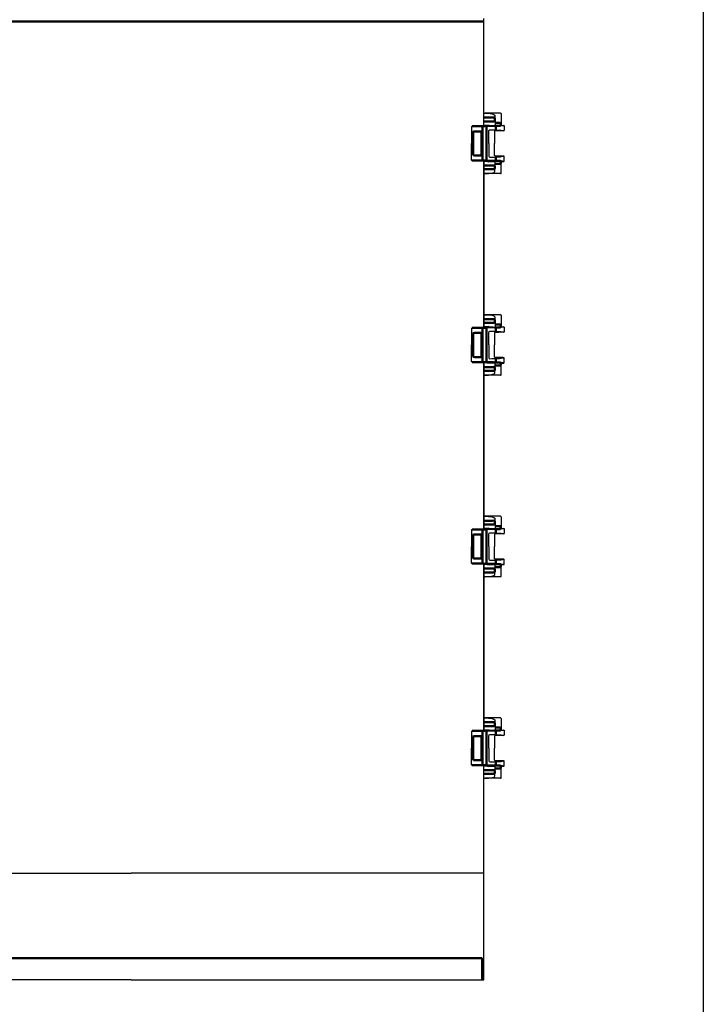
# Model space of a CAD drawing. Units: millimetres. Extents: x 0 to 1732, y 0 to 1212.
# Drawn here: x 1392 to 1731, y 450 to 939 of the extents above; entities that cross this region are included whole.
import ezdxf

# ---------------------------------------------------------------- set-up
doc = ezdxf.new("R2010")
doc.units = ezdxf.units.MM
doc.linetypes.add('AUSGEZOGEN', pattern=[0])
doc.layers.add('AM_BOR', color=7, linetype='Continuous', lineweight=50)
for name, color, linetype in [('DUENN-18', 94, 'Continuous'), ('KOPF', 12, 'AUSGEZOGEN'), ('SICHTBAR', 7, 'Continuous')]:
    doc.layers.add(name, color=color, linetype=linetype)

# ---------------------------------------------------------------- blocks, each defined once
blk = doc.blocks.new('RA_A4_QU')
at = {"layer": 'KOPF'}
blk.add_line((300.4, 212), (300.4, 2.5), dxfattribs=at)

msp = doc.modelspace()

# ---------------------------------------------------------------- linework, layer by layer
at = {"layer": 'DUENN-18', "linetype": 'Continuous', "lineweight": 50}
for p, q in [((1447, 937.7), (1272, 937.7)), ((1447, 937.7), (1622, 937.7)), ((1622.46, 890.02), (1622, 890.02)), ((1626.94, 890.04), (1626.92, 890.02)), ((1627.42, 888.64), (1627.42, 889.52)), ((1620.14, 885.7), (1616.19, 885.7)), ((1621.4, 885.4), (1621.4, 877.2)), ((1622, 888.14), (1626.43, 888.14)), ((1624.59, 886.12), (1622.57, 885.72)), ((1623.32, 885.65), (1623.32, 885.4)), ((1623.32, 877.2), (1623.32, 885.4)), ((1626.92, 888.14), (1626.92, 888.14)), ((1627.4, 885.9), (1630.12, 885.9)), ((1627.43, 888.63), (1627.42, 888.64)), ((1630.14, 887.37), (1627.63, 887.37)), ((1627.98, 884.24), (1627.98, 885.42)), ((1616.7, 877.2), (1616.7, 882.94)), ((1620.65, 883.18), (1617.58, 883.19)), ((1620.9, 877.2), (1620.9, 882.93)), ((1616.7, 877.2), (1616.7, 871.47)), ((1620.9, 877.2), (1620.9, 871.48)), ((1621.4, 869), (1621.4, 877.2)), ((1623.32, 877.2), (1623.32, 869.01)), ((1620.65, 871.23), (1617.58, 871.22)), ((1627.98, 870.17), (1627.98, 868.99)), ((1620.14, 868.71), (1616.19, 868.71)), ((1622, 866.27), (1626.43, 866.27)), ((1624.59, 868.29), (1622.57, 868.69)), ((1623.32, 868.76), (1623.32, 869.01)), ((1626.92, 866.27), (1626.92, 866.27)), ((1627.4, 868.51), (1630.12, 868.51)), ((1627.43, 865.78), (1627.42, 865.77)), ((1627.42, 865.77), (1627.42, 864.89)), ((1630.14, 867.04), (1627.63, 867.04)), ((1622.46, 864.39), (1622, 864.39)), ((1626.94, 864.37), (1626.92, 864.39)), ((1622.46, 790.02), (1622, 790.02)), ((1622, 788.14), (1626.43, 788.14)), ((1626.94, 790.04), (1626.92, 790.02)), ((1626.92, 788.14), (1626.92, 788.14)), ((1627.42, 788.64), (1627.42, 789.52)), ((1627.43, 788.63), (1627.42, 788.64)), ((1630.14, 787.37), (1627.63, 787.37)), ((1620.14, 785.7), (1616.19, 785.7)), ((1616.7, 777.2), (1616.7, 782.94)), ((1620.65, 783.18), (1617.58, 783.19)), ((1620.9, 777.2), (1620.9, 782.93)), ((1621.4, 785.4), (1621.4, 777.2)), ((1624.59, 786.12), (1622.57, 785.72)), ((1623.32, 785.65), (1623.32, 785.4)), ((1623.32, 777.2), (1623.32, 785.4)), ((1627.4, 785.9), (1630.12, 785.9)), ((1627.98, 784.24), (1627.98, 785.42)), ((1616.7, 777.2), (1616.7, 771.47)), ((1620.9, 777.2), (1620.9, 771.48)), ((1621.4, 769), (1621.4, 777.2)), ((1623.32, 777.2), (1623.32, 769.01)), ((1620.14, 768.71), (1616.19, 768.71)), ((1620.65, 771.23), (1617.58, 771.22)), ((1624.59, 768.29), (1622.57, 768.69)), ((1623.32, 768.76), (1623.32, 769.01)), ((1627.4, 768.51), (1630.12, 768.51)), ((1630.14, 767.04), (1627.63, 767.04)), ((1627.98, 770.17), (1627.98, 768.99)), ((1622, 766.27), (1626.43, 766.27)), ((1622.46, 764.39), (1622, 764.39)), ((1626.92, 766.27), (1626.92, 766.27)), ((1626.94, 764.37), (1626.92, 764.39)), ((1627.43, 765.78), (1627.42, 765.77)), ((1627.42, 765.77), (1627.42, 764.89)), ((1622.46, 690.02), (1622, 690.02)), ((1626.94, 690.04), (1626.92, 690.02)), ((1627.42, 688.64), (1627.42, 689.52)), ((1620.14, 685.7), (1616.19, 685.7)), ((1621.4, 685.4), (1621.4, 677.2)), ((1622, 688.14), (1626.43, 688.14)), ((1624.59, 686.12), (1622.57, 685.72)), ((1623.32, 685.65), (1623.32, 685.4)), ((1623.32, 677.2), (1623.32, 685.4)), ((1626.92, 688.14), (1626.92, 688.14)), ((1627.4, 685.9), (1630.12, 685.9)), ((1627.43, 688.63), (1627.42, 688.64)), ((1630.14, 687.37), (1627.63, 687.37)), ((1627.98, 684.24), (1627.98, 685.42)), ((1616.7, 677.2), (1616.7, 682.94)), ((1620.65, 683.18), (1617.58, 683.19)), ((1620.9, 677.2), (1620.9, 682.93)), ((1616.7, 677.2), (1616.7, 671.47)), ((1620.9, 677.2), (1620.9, 671.48)), ((1621.4, 669), (1621.4, 677.2)), ((1623.32, 677.2), (1623.32, 669.01)), ((1620.65, 671.23), (1617.58, 671.22)), ((1627.98, 670.17), (1627.98, 668.99)), ((1620.14, 668.71), (1616.19, 668.71)), ((1622, 666.27), (1626.43, 666.27)), ((1622.46, 664.39), (1622, 664.39)), ((1624.59, 668.29), (1622.57, 668.69)), ((1623.32, 668.76), (1623.32, 669.01)), ((1626.92, 666.27), (1626.92, 666.27)), ((1626.94, 664.37), (1626.92, 664.39)), ((1627.4, 668.51), (1630.12, 668.51)), ((1627.43, 665.78), (1627.42, 665.77)), ((1627.42, 665.77), (1627.42, 664.89)), ((1630.14, 667.04), (1627.63, 667.04)), ((1622.46, 590.02), (1622, 590.02)), ((1622, 588.14), (1626.43, 588.14)), ((1626.94, 590.04), (1626.92, 590.02)), ((1626.92, 588.14), (1626.92, 588.14)), ((1627.42, 588.64), (1627.42, 589.52)), ((1627.43, 588.63), (1627.42, 588.64)), ((1630.14, 587.37), (1627.63, 587.37)), ((1620.14, 585.7), (1616.19, 585.7)), ((1616.7, 577.2), (1616.7, 582.94)), ((1620.65, 583.18), (1617.58, 583.19)), ((1620.9, 577.2), (1620.9, 582.93)), ((1621.4, 585.4), (1621.4, 577.2)), ((1624.59, 586.12), (1622.57, 585.72)), ((1623.32, 585.65), (1623.32, 585.4)), ((1623.32, 577.2), (1623.32, 585.4)), ((1627.4, 585.9), (1630.12, 585.9)), ((1627.98, 584.24), (1627.98, 585.42)), ((1616.7, 577.2), (1616.7, 571.47)), ((1620.9, 577.2), (1620.9, 571.48)), ((1621.4, 569), (1621.4, 577.2)), ((1623.32, 577.2), (1623.32, 569.01)), ((1620.14, 568.71), (1616.19, 568.71)), ((1620.65, 571.23), (1617.58, 571.22)), ((1624.59, 568.29), (1622.57, 568.69)), ((1623.32, 568.76), (1623.32, 569.01)), ((1627.4, 568.51), (1630.12, 568.51)), ((1630.14, 567.04), (1627.63, 567.04)), ((1627.98, 570.17), (1627.98, 568.99)), ((1622, 566.27), (1626.43, 566.27)), ((1622.46, 564.39), (1622, 564.39)), ((1626.92, 566.27), (1626.92, 566.27)), ((1626.94, 564.37), (1626.92, 564.39)), ((1627.43, 565.78), (1627.42, 565.77)), ((1627.42, 565.77), (1627.42, 564.89)), ((1447, 473.06), (1272.75, 473.06)), ((1447, 473.06), (1272.75, 473.06)), ((1447, 473.06), (1621.25, 473.06)), ((1447, 473.06), (1621.25, 473.06)), ((1621.25, 473.06), (1621.25, 464.6)), ((1621.25, 464.6), (1621.25, 462.2))]:
    msp.add_line(p, q, dxfattribs=at)
at = {"layer": 'DUENN-18', "linetype": 'Continuous', "lineweight": 50, "flags": 128}
for points in [[(1621.56, 885.65), (1621.52, 885.65), (1621.49, 885.63), (1621.47, 885.61), (1621.44, 885.58), (1621.42, 885.54), (1621.41, 885.5), (1621.4, 885.45), (1621.4, 885.4)], [(1621.56, 868.75), (1621.52, 868.76), (1621.49, 868.77), (1621.47, 868.8), (1621.44, 868.83), (1621.42, 868.87), (1621.41, 868.91), (1621.4, 868.96), (1621.4, 869)], [(1621.56, 785.65), (1621.52, 785.65), (1621.49, 785.63), (1621.47, 785.61), (1621.44, 785.58), (1621.42, 785.54), (1621.41, 785.5), (1621.4, 785.45), (1621.4, 785.4)], [(1621.56, 768.75), (1621.52, 768.76), (1621.49, 768.77), (1621.47, 768.8), (1621.44, 768.83), (1621.42, 768.87), (1621.41, 768.91), (1621.4, 768.96), (1621.4, 769)], [(1621.56, 685.65), (1621.52, 685.65), (1621.49, 685.63), (1621.47, 685.61), (1621.44, 685.58), (1621.42, 685.54), (1621.41, 685.5), (1621.4, 685.45), (1621.4, 685.4)], [(1621.56, 668.75), (1621.52, 668.76), (1621.49, 668.77), (1621.47, 668.8), (1621.44, 668.83), (1621.42, 668.87), (1621.41, 668.91), (1621.4, 668.96), (1621.4, 669)], [(1621.56, 585.65), (1621.52, 585.65), (1621.49, 585.63), (1621.47, 585.61), (1621.44, 585.58), (1621.42, 585.54), (1621.41, 585.5), (1621.4, 585.45), (1621.4, 585.4)], [(1621.56, 568.75), (1621.52, 568.76), (1621.49, 568.77), (1621.47, 568.8), (1621.44, 568.83), (1621.42, 568.87), (1621.41, 568.91), (1621.4, 568.96), (1621.4, 569)]]:
    msp.add_lwpolyline(points, dxfattribs=at)
at = {"layer": 'DUENN-18', "linetype": 'Continuous', "lineweight": 50}
for centre, radius, start, end in [((1626.92, 889.52), 0.5, 0.0051, 89.9949), ((1626.92, 888.64), 0.5, 270.0051, 359.9949), ((1627.74, 885.42), 0.249, 359.8296, 89.695), ((1627.74, 884.24), 0.249, 270.3484, 0.171), ((1630.14, 887.12), 0.248, 0.6809, 90.4404), ((1620.65, 882.93), 0.25, 0.0051, 89.7951), ((1620.65, 871.48), 0.25, 270.2049, 359.9949), ((1627.74, 870.17), 0.249, 359.829, 89.6516), ((1626.92, 865.77), 0.5, 0.0051, 89.9949), ((1626.92, 864.89), 0.5, 270.0051, 359.9949), ((1627.74, 868.99), 0.249, 270.305, 0.1704), ((1630.14, 867.29), 0.248, 269.5596, 359.3191), ((1626.92, 789.52), 0.5, 0.0051, 89.9949), ((1626.92, 788.64), 0.5, 270.0051, 359.9949), ((1630.14, 787.12), 0.248, 0.6809, 90.4404), ((1620.65, 782.93), 0.25, 0.0051, 89.7951), ((1627.74, 785.42), 0.249, 359.8296, 89.695), ((1627.74, 784.24), 0.249, 270.3484, 0.171), ((1620.65, 771.48), 0.25, 270.2049, 359.9949), ((1627.74, 770.17), 0.249, 359.829, 89.6516), ((1627.74, 768.99), 0.249, 270.305, 0.1704), ((1630.14, 767.29), 0.248, 269.5596, 359.3191), ((1626.92, 765.77), 0.5, 0.0051, 89.9949), ((1626.92, 764.89), 0.5, 270.0051, 359.9949), ((1626.92, 689.52), 0.5, 0.0051, 89.9949), ((1626.92, 688.64), 0.5, 270.0051, 359.9949), ((1627.74, 685.42), 0.249, 359.8296, 89.695), ((1627.74, 684.24), 0.249, 270.3484, 0.171), ((1630.14, 687.12), 0.248, 0.6809, 90.4404), ((1620.65, 682.93), 0.25, 0.0051, 89.7951), ((1620.65, 671.48), 0.25, 270.2049, 359.9949), ((1627.74, 670.17), 0.249, 359.829, 89.6516), ((1626.92, 665.77), 0.5, 0.0051, 89.9949), ((1626.92, 664.89), 0.5, 270.0051, 359.9949), ((1627.74, 668.99), 0.249, 270.305, 0.1704), ((1630.14, 667.29), 0.248, 269.5596, 359.3191), ((1626.92, 589.52), 0.5, 0.0051, 89.9949), ((1626.92, 588.64), 0.5, 270.0051, 359.9949), ((1630.14, 587.12), 0.248, 0.6809, 90.4404), ((1620.65, 582.93), 0.25, 0.0051, 89.7951), ((1627.74, 585.42), 0.249, 359.8296, 89.695), ((1627.74, 584.24), 0.249, 270.3484, 0.171), ((1620.65, 571.48), 0.25, 270.2049, 359.9949), ((1627.74, 570.17), 0.249, 359.829, 89.6516), ((1627.74, 568.99), 0.249, 270.305, 0.1704), ((1630.14, 567.29), 0.248, 269.5596, 359.3191), ((1626.92, 565.77), 0.5, 0.0051, 89.9949), ((1626.92, 564.89), 0.5, 270.0051, 359.9949)]:
    msp.add_arc(centre, radius, start, end, dxfattribs=at)
at = {"layer": 'DUENN-18', "linetype": 'Continuous', "lineweight": 50, "extrusion": (0, 0, -1)}
for centre, major_axis, ratio, start_param, end_param in [((1622.46, 890.06), (-5, 0), 0.008727, 3.601329, 4.712389), ((1620.58, 885.72), (-2, 0), 0.008719, 3.185229, 4.930558), ((1626.43, 888.13), (-1, 0), 0.008727, 1.570796, 2.085712), ((1630.39, 886.38), (0, 0.75), 0.008727, 4.970818, 6.08579), ((1617.58, 882.94), (-0.884, 0.002), 0.282928, 6.282224, 7.843746), ((1622.46, 790.06), (-5, 0), 0.008727, 3.601329, 4.712389), ((1626.43, 788.13), (-1, 0), 0.008727, 1.570796, 2.085712), ((1630.39, 786.38), (0, 0.75), 0.008727, 4.970818, 6.08579), ((1617.58, 782.94), (-0.884, 0.002), 0.282928, 6.282224, 7.843746), ((1620.58, 785.72), (-2, 0), 0.008719, 3.185229, 4.930558), ((1622.46, 690.06), (-5, 0), 0.008727, 3.601329, 4.712389), ((1620.58, 685.72), (-2, 0), 0.008719, 3.185229, 4.930558), ((1626.43, 688.13), (-1, 0), 0.008727, 1.570796, 2.085712), ((1630.39, 686.38), (0, 0.75), 0.008727, 4.970818, 6.08579), ((1617.58, 682.94), (-0.884, 0.002), 0.282928, 6.282224, 7.843746), ((1622.46, 590.06), (-5, 0), 0.008727, 3.601329, 4.712389), ((1626.43, 588.13), (-1, 0), 0.008727, 1.570796, 2.085712), ((1630.39, 586.38), (0, 0.75), 0.008727, 4.970818, 6.08579), ((1617.58, 582.94), (-0.884, 0.002), 0.282928, 6.282224, 7.843746), ((1620.58, 585.72), (-2, 0), 0.008719, 3.185229, 4.930558)]:
    msp.add_ellipse(centre, major_axis=major_axis, ratio=ratio, start_param=start_param, end_param=end_param, dxfattribs=at)
at = {"layer": 'DUENN-18', "linetype": 'Continuous', "lineweight": 50}
for centre, major_axis, ratio, start_param, end_param in [((1617.58, 871.47), (-0.884, -0.002), 0.282928, 6.282224, 7.843746), ((1620.58, 868.69), (-2, 0), 0.008719, 3.185229, 4.930558), ((1626.43, 866.28), (-1, 0), 0.008727, 1.570796, 2.085712), ((1630.39, 868.02), (0, -0.75), 0.008727, 4.970818, 6.08579), ((1622.46, 864.35), (-5, 0), 0.008727, 3.601329, 4.712389), ((1617.58, 771.47), (-0.884, -0.002), 0.282928, 6.282224, 7.843746), ((1620.58, 768.69), (-2, 0), 0.008719, 3.185229, 4.930558), ((1630.39, 768.02), (0, -0.75), 0.008727, 4.970818, 6.08579), ((1622.46, 764.35), (-5, 0), 0.008727, 3.601329, 4.712389), ((1626.43, 766.28), (-1, 0), 0.008727, 1.570796, 2.085712), ((1617.58, 671.47), (-0.884, -0.002), 0.282928, 6.282224, 7.843746), ((1620.58, 668.69), (-2, 0), 0.008719, 3.185229, 4.930558), ((1622.46, 664.35), (-5, 0), 0.008727, 3.601329, 4.712389), ((1626.43, 666.28), (-1, 0), 0.008727, 1.570796, 2.085712), ((1630.39, 668.02), (0, -0.75), 0.008727, 4.970818, 6.08579), ((1617.58, 571.47), (-0.884, -0.002), 0.282928, 6.282224, 7.843746), ((1620.58, 568.69), (-2, 0), 0.008719, 3.185229, 4.930558), ((1630.39, 568.02), (0, -0.75), 0.008727, 4.970818, 6.08579), ((1622.46, 564.35), (-5, 0), 0.008727, 3.601329, 4.712389), ((1626.43, 566.28), (-1, 0), 0.008727, 1.570796, 2.085712)]:
    msp.add_ellipse(centre, major_axis=major_axis, ratio=ratio, start_param=start_param, end_param=end_param, dxfattribs=at)
for points, knots in [([(1630.38, 886.15), (1630.37, 886.13), (1630.36, 886.06), (1630.28, 885.97), (1630.2, 885.91), (1630.15, 885.9), (1630.13, 885.9), (1630.12, 885.9), (1630.12, 885.9), (1630.12, 885.9)], [0, 0, 0, 0, 0.183091, 0.557893, 0.7715, 0.941941, 0.983904, 0.994002, 1, 1, 1, 1]), ([(1630.38, 886.15), (1630.38, 886.17), (1630.38, 886.29), (1630.38, 886.44), (1630.38, 886.58)], [0, 0, 0, 0, 0.1036693, 1, 1, 1, 1]), ([(1630.38, 868.25), (1630.37, 868.28), (1630.36, 868.35), (1630.28, 868.44), (1630.2, 868.5), (1630.15, 868.51), (1630.13, 868.51), (1630.12, 868.51), (1630.12, 868.51), (1630.12, 868.51)], [0, 0, 0, 0, 0.183091, 0.557893, 0.7715, 0.941941, 0.983904, 0.994002, 1, 1, 1, 1]), ([(1630.38, 868.25), (1630.38, 868.24), (1630.38, 868.11), (1630.38, 867.97), (1630.38, 867.83)], [0, 0, 0, 0, 0.1036693, 1, 1, 1, 1]), ([(1630.38, 786.15), (1630.38, 786.17), (1630.38, 786.29), (1630.38, 786.44), (1630.38, 786.58)], [0, 0, 0, 0, 0.1036693, 1, 1, 1, 1]), ([(1630.38, 786.15), (1630.37, 786.13), (1630.36, 786.06), (1630.28, 785.97), (1630.2, 785.91), (1630.15, 785.9), (1630.13, 785.9), (1630.12, 785.9), (1630.12, 785.9), (1630.12, 785.9)], [0, 0, 0, 0, 0.183091, 0.557893, 0.7715, 0.941941, 0.983904, 0.994002, 1, 1, 1, 1]), ([(1630.38, 768.25), (1630.37, 768.28), (1630.36, 768.35), (1630.28, 768.44), (1630.2, 768.5), (1630.15, 768.51), (1630.13, 768.51), (1630.12, 768.51), (1630.12, 768.51), (1630.12, 768.51)], [0, 0, 0, 0, 0.183091, 0.557893, 0.7715, 0.941941, 0.983904, 0.994002, 1, 1, 1, 1]), ([(1630.38, 768.25), (1630.38, 768.24), (1630.38, 768.11), (1630.38, 767.97), (1630.38, 767.83)], [0, 0, 0, 0, 0.1036693, 1, 1, 1, 1]), ([(1630.38, 686.15), (1630.37, 686.13), (1630.36, 686.06), (1630.28, 685.97), (1630.2, 685.91), (1630.15, 685.9), (1630.13, 685.9), (1630.12, 685.9), (1630.12, 685.9), (1630.12, 685.9)], [0, 0, 0, 0, 0.183091, 0.557893, 0.7715, 0.941941, 0.983904, 0.994002, 1, 1, 1, 1]), ([(1630.38, 686.15), (1630.38, 686.17), (1630.38, 686.29), (1630.38, 686.44), (1630.38, 686.58)], [0, 0, 0, 0, 0.1036693, 1, 1, 1, 1]), ([(1630.38, 668.25), (1630.37, 668.28), (1630.36, 668.35), (1630.28, 668.44), (1630.2, 668.5), (1630.15, 668.51), (1630.13, 668.51), (1630.12, 668.51), (1630.12, 668.51), (1630.12, 668.51)], [0, 0, 0, 0, 0.183091, 0.557893, 0.7715, 0.941941, 0.983904, 0.994002, 1, 1, 1, 1]), ([(1630.38, 668.25), (1630.38, 668.24), (1630.38, 668.11), (1630.38, 667.97), (1630.38, 667.83)], [0, 0, 0, 0, 0.1036693, 1, 1, 1, 1]), ([(1630.38, 586.15), (1630.38, 586.17), (1630.38, 586.29), (1630.38, 586.44), (1630.38, 586.58)], [0, 0, 0, 0, 0.1036693, 1, 1, 1, 1]), ([(1630.38, 586.15), (1630.37, 586.13), (1630.36, 586.06), (1630.28, 585.97), (1630.2, 585.91), (1630.15, 585.9), (1630.13, 585.9), (1630.12, 585.9), (1630.12, 585.9), (1630.12, 585.9)], [0, 0, 0, 0, 0.183091, 0.557893, 0.7715, 0.941941, 0.983904, 0.994002, 1, 1, 1, 1]), ([(1630.38, 568.25), (1630.37, 568.28), (1630.36, 568.35), (1630.28, 568.44), (1630.2, 568.5), (1630.15, 568.51), (1630.13, 568.51), (1630.12, 568.51), (1630.12, 568.51), (1630.12, 568.51)], [0, 0, 0, 0, 0.183091, 0.557893, 0.7715, 0.941941, 0.983904, 0.994002, 1, 1, 1, 1]), ([(1630.38, 568.25), (1630.38, 568.24), (1630.38, 568.11), (1630.38, 567.97), (1630.38, 567.83)], [0, 0, 0, 0, 0.1036693, 1, 1, 1, 1])]:
    msp.add_open_spline(points, degree=3, knots=knots, dxfattribs=at)
at = {"layer": 'SICHTBAR'}
for p, q in [((1622, 937.7), (1622, 939.2)), ((1622, 885.7), (1622, 937.95)), ((1622, 892.2), (1622.46, 892.2)), ((1630.35, 892.2), (1622.46, 892.2)), ((1627.46, 891.21), (1627.63, 887.37)), ((1630.35, 892.2), (1630.35, 892.2)), ((1630.52, 892.13), (1630.56, 892.09)), ((1630.6, 891.95), (1630.64, 891.92)), ((1630.64, 891.92), (1630.64, 886.41)), ((1615.93, 885.46), (1615.93, 877.2)), ((1616.57, 885.69), (1616.19, 885.7)), ((1621.56, 885.65), (1616.57, 885.69)), ((1624.59, 886.12), (1622, 886.12)), ((1625.01, 885.65), (1623.32, 885.65)), ((1624.59, 886.12), (1626.43, 886.12)), ((1627.18, 886.11), (1627.4, 885.9)), ((1629.79, 885.81), (1627.74, 885.67)), ((1631.87, 886.15), (1630.56, 885.88)), ((1632.13, 885.9), (1632.13, 883.76)), ((1624.49, 877.2), (1624.49, 883.51)), ((1625, 884.01), (1625.01, 884.01)), ((1627.25, 882.96), (1627.25, 877.2)), ((1627.25, 882.96), (1627.25, 882.96)), ((1627.25, 882.96), (1627.25, 877.2)), ((1627.74, 883.99), (1629.79, 883.85)), ((1630.56, 883.78), (1631.87, 883.51)), ((1615.93, 868.95), (1615.93, 877.2)), ((1624.49, 877.2), (1624.49, 870.9)), ((1627.25, 871.45), (1627.25, 877.2)), ((1627.25, 871.45), (1627.25, 877.2)), ((1625, 870.4), (1625.01, 870.4)), ((1627.25, 871.45), (1627.25, 871.45)), ((1627.74, 870.42), (1629.79, 870.56)), ((1630.56, 870.63), (1631.87, 870.89)), ((1632.13, 868.51), (1632.13, 870.65)), ((1616.57, 868.72), (1616.19, 868.71)), ((1621.56, 868.75), (1616.57, 868.72)), ((1622, 785.7), (1622, 868.71)), ((1622, 868.71), (1622, 785.7)), ((1624.59, 868.29), (1622, 868.29)), ((1625.01, 868.76), (1623.32, 868.76)), ((1624.59, 868.29), (1626.43, 868.29)), ((1627.18, 868.3), (1627.4, 868.51)), ((1627.46, 863.2), (1627.63, 867.04)), ((1629.79, 868.6), (1627.74, 868.74)), ((1631.87, 868.26), (1630.56, 868.52)), ((1630.64, 862.49), (1630.64, 868)), ((1622, 862.2), (1622.46, 862.2)), ((1630.35, 862.2), (1622.46, 862.2)), ((1630.35, 862.2), (1630.35, 862.2)), ((1630.52, 862.28), (1630.56, 862.32)), ((1630.6, 862.45), (1630.64, 862.49)), ((1622, 792.2), (1622.46, 792.2)), ((1630.35, 792.2), (1622.46, 792.2)), ((1630.35, 792.2), (1630.35, 792.2)), ((1630.52, 792.13), (1630.56, 792.09)), ((1630.6, 791.95), (1630.64, 791.92)), ((1630.64, 791.92), (1630.64, 786.41)), ((1627.46, 791.21), (1627.63, 787.37)), ((1615.93, 785.46), (1615.93, 777.2)), ((1616.57, 785.69), (1616.19, 785.7)), ((1621.56, 785.65), (1616.57, 785.69)), ((1624.59, 786.12), (1622, 786.12)), ((1625.01, 785.65), (1623.32, 785.65)), ((1624.49, 777.2), (1624.49, 783.51)), ((1624.59, 786.12), (1626.43, 786.12)), ((1625, 784.01), (1625.01, 784.01)), ((1627.18, 786.11), (1627.4, 785.9)), ((1627.25, 782.96), (1627.25, 777.2)), ((1627.25, 782.96), (1627.25, 782.96)), ((1627.25, 782.96), (1627.25, 777.2)), ((1629.79, 785.81), (1627.74, 785.67)), ((1627.74, 783.99), (1629.79, 783.85)), ((1631.87, 786.15), (1630.56, 785.88)), ((1630.56, 783.78), (1631.87, 783.51)), ((1632.13, 785.9), (1632.13, 783.76)), ((1615.93, 768.95), (1615.93, 777.2)), ((1624.49, 777.2), (1624.49, 770.9)), ((1627.25, 771.45), (1627.25, 777.2)), ((1627.25, 771.45), (1627.25, 777.2)), ((1616.57, 768.72), (1616.19, 768.71)), ((1621.56, 768.75), (1616.57, 768.72)), ((1622, 685.7), (1622, 768.71)), ((1622, 768.71), (1622, 685.7)), ((1624.59, 768.29), (1622, 768.29)), ((1625.01, 768.76), (1623.32, 768.76)), ((1624.59, 768.29), (1626.43, 768.29)), ((1625, 770.4), (1625.01, 770.4)), ((1627.18, 768.3), (1627.4, 768.51)), ((1627.25, 771.45), (1627.25, 771.45)), ((1627.46, 763.2), (1627.63, 767.04)), ((1627.74, 770.42), (1629.79, 770.56)), ((1629.79, 768.6), (1627.74, 768.74)), ((1630.56, 770.63), (1631.87, 770.89)), ((1631.87, 768.26), (1630.56, 768.52)), ((1630.64, 762.49), (1630.64, 768)), ((1632.13, 768.51), (1632.13, 770.65)), ((1622, 762.2), (1622.46, 762.2)), ((1630.35, 762.2), (1622.46, 762.2)), ((1630.35, 762.2), (1630.35, 762.2)), ((1630.52, 762.28), (1630.56, 762.32)), ((1630.6, 762.45), (1630.64, 762.49)), ((1622, 692.2), (1622.46, 692.2)), ((1630.35, 692.2), (1622.46, 692.2)), ((1627.46, 691.21), (1627.63, 687.37)), ((1630.35, 692.2), (1630.35, 692.2)), ((1630.52, 692.13), (1630.56, 692.09)), ((1630.6, 691.95), (1630.64, 691.92)), ((1630.64, 691.92), (1630.64, 686.41)), ((1615.93, 685.46), (1615.93, 677.2)), ((1616.57, 685.69), (1616.19, 685.7)), ((1621.56, 685.65), (1616.57, 685.69)), ((1624.59, 686.12), (1622, 686.12)), ((1625.01, 685.65), (1623.32, 685.65)), ((1624.59, 686.12), (1626.43, 686.12)), ((1625, 684.01), (1625.01, 684.01)), ((1627.18, 686.11), (1627.4, 685.9)), ((1629.79, 685.81), (1627.74, 685.67)), ((1627.74, 683.99), (1629.79, 683.85)), ((1631.87, 686.15), (1630.56, 685.88)), ((1632.13, 685.9), (1632.13, 683.76)), ((1624.49, 677.2), (1624.49, 683.51)), ((1627.25, 682.96), (1627.25, 677.2)), ((1627.25, 682.96), (1627.25, 682.96)), ((1627.25, 682.96), (1627.25, 677.2)), ((1630.56, 683.78), (1631.87, 683.51)), ((1615.93, 668.95), (1615.93, 677.2)), ((1624.49, 677.2), (1624.49, 670.9)), ((1627.25, 671.45), (1627.25, 677.2)), ((1627.25, 671.45), (1627.25, 677.2)), ((1625, 670.4), (1625.01, 670.4)), ((1627.25, 671.45), (1627.25, 671.45)), ((1627.74, 670.42), (1629.79, 670.56)), ((1630.56, 670.63), (1631.87, 670.89)), ((1632.13, 668.51), (1632.13, 670.65)), ((1616.57, 668.72), (1616.19, 668.71)), ((1621.56, 668.75), (1616.57, 668.72)), ((1622, 585.7), (1622, 668.71)), ((1622, 668.71), (1622, 585.7)), ((1624.59, 668.29), (1622, 668.29)), ((1625.01, 668.76), (1623.32, 668.76)), ((1624.59, 668.29), (1626.43, 668.29)), ((1627.18, 668.3), (1627.4, 668.51)), ((1627.46, 663.2), (1627.63, 667.04)), ((1629.79, 668.6), (1627.74, 668.74)), ((1631.87, 668.26), (1630.56, 668.52)), ((1630.64, 662.49), (1630.64, 668)), ((1622, 662.2), (1622.46, 662.2)), ((1630.35, 662.2), (1622.46, 662.2)), ((1630.35, 662.2), (1630.35, 662.2)), ((1630.52, 662.28), (1630.56, 662.32)), ((1630.6, 662.45), (1630.64, 662.49)), ((1622, 592.2), (1622.46, 592.2)), ((1630.35, 592.2), (1622.46, 592.2)), ((1627.46, 591.21), (1627.63, 587.37)), ((1630.35, 592.2), (1630.35, 592.2)), ((1630.52, 592.13), (1630.56, 592.09)), ((1630.6, 591.95), (1630.64, 591.92)), ((1630.64, 591.92), (1630.64, 586.41)), ((1615.93, 585.46), (1615.93, 577.2)), ((1616.57, 585.69), (1616.19, 585.7)), ((1621.56, 585.65), (1616.57, 585.69)), ((1624.59, 586.12), (1622, 586.12)), ((1625.01, 585.65), (1623.32, 585.65)), ((1624.49, 577.2), (1624.49, 583.51)), ((1624.59, 586.12), (1626.43, 586.12)), ((1625, 584.01), (1625.01, 584.01)), ((1627.18, 586.11), (1627.4, 585.9)), ((1627.25, 582.96), (1627.25, 577.2)), ((1627.25, 582.96), (1627.25, 582.96)), ((1627.25, 582.96), (1627.25, 577.2)), ((1629.79, 585.81), (1627.74, 585.67)), ((1627.74, 583.99), (1629.79, 583.85)), ((1631.87, 586.15), (1630.56, 585.88)), ((1630.56, 583.78), (1631.87, 583.51)), ((1632.13, 585.9), (1632.13, 583.76)), ((1615.93, 568.95), (1615.93, 577.2)), ((1624.49, 577.2), (1624.49, 570.9)), ((1627.25, 571.45), (1627.25, 577.2)), ((1627.25, 571.45), (1627.25, 577.2)), ((1616.57, 568.72), (1616.19, 568.71)), ((1621.56, 568.75), (1616.57, 568.72)), ((1622, 462.2), (1622, 568.71)), ((1624.59, 568.29), (1622, 568.29)), ((1625.01, 568.76), (1623.32, 568.76)), ((1624.59, 568.29), (1626.43, 568.29)), ((1625, 570.4), (1625.01, 570.4)), ((1627.18, 568.3), (1627.4, 568.51)), ((1627.25, 571.45), (1627.25, 571.45)), ((1627.46, 563.2), (1627.63, 567.04)), ((1627.74, 570.42), (1629.79, 570.56)), ((1629.79, 568.6), (1627.74, 568.74)), ((1630.56, 570.63), (1631.87, 570.89)), ((1631.87, 568.26), (1630.56, 568.52)), ((1630.64, 562.49), (1630.64, 568)), ((1632.13, 568.51), (1632.13, 570.65)), ((1622, 562.2), (1622.46, 562.2)), ((1630.35, 562.2), (1622.46, 562.2)), ((1630.35, 562.2), (1630.35, 562.2)), ((1630.52, 562.28), (1630.56, 562.32)), ((1630.6, 562.45), (1630.64, 562.49)), ((1272, 515.2), (1447, 515.2)), ((1622, 515.2), (1447, 515.2)), ((1447, 462.2), (1272.75, 462.2)), ((1447, 462.2), (1621.25, 462.2)), ((1621.25, 462.2), (1622, 462.2))]:
    msp.add_line(p, q, dxfattribs=at)
for centre, start, end in [((1630.39, 891.92), 359.9951, 44.9996), ((1630.89, 886.41), 180.0051, 270.0167), ((1631.87, 883.76), 270.0735, 0.0007), ((1631.87, 870.64), 359.9993, 89.9265), ((1630.89, 868), 89.9833, 179.9949), ((1630.39, 862.49), 315.0004, 0.0049), ((1630.39, 791.92), 359.9951, 44.9996), ((1630.89, 786.41), 180.0051, 270.0167), ((1631.87, 783.76), 270.0735, 0.0007), ((1630.89, 768), 89.9833, 179.9949), ((1631.87, 770.64), 359.9993, 89.9265), ((1630.39, 762.49), 315.0004, 0.0049), ((1630.39, 691.92), 359.9951, 44.9996), ((1630.89, 686.41), 180.0051, 270.0167), ((1631.87, 683.76), 270.0735, 0.0007), ((1631.87, 670.64), 359.9993, 89.9265), ((1630.89, 668), 89.9833, 179.9949), ((1630.39, 662.49), 315.0004, 0.0049), ((1630.39, 591.92), 359.9951, 44.9996), ((1630.89, 586.41), 180.0051, 270.0167), ((1631.87, 583.76), 270.0735, 0.0007), ((1630.89, 568), 89.9833, 179.9949), ((1631.87, 570.64), 359.9993, 89.9265), ((1630.39, 562.49), 315.0004, 0.0049)]:
    msp.add_arc(centre, 0.25, start, end, dxfattribs=at)
at = {"layer": 'SICHTBAR', "extrusion": (0, 0, -1)}
for centre, major_axis, ratio, start_param, end_param in [((1622.46, 891.2), (-5, 0), 0.2, 1.570796, 3.132866), ((1630.35, 891.95), (-0.091, 0.233), 0.998778, 0.372194, 1.941279), ((1616.2, 885.45), (-0.268, 0.007), 0.931997, 6.257716, 7.826328), ((1623.32, 885.67), (-2.75, 0), 0.008719, 4.712392, 5.410524), ((1625.01, 885.67), (-2.75, 0), 0.008719, 3.273461, 4.712392), ((1626.43, 886.11), (-0.75, 0), 0.008719, 1.5708, 3.132869), ((1627.63, 886.38), (0, 1), 0.008727, 0.197396, 1.312859), ((1530.91, 885.88), (-99.75, -0.04), 0.008719, 3.185229, 3.273461), ((1625, 883.51), (-0.491, 0.098), 0.998023, 6.086463, 7.656498), ((1625.01, 883.98), (-2.75, 0), 0.008727, 1.5708, 3.009731), ((1625.64, 883.51), (-6.24, 0), 0.008727, 3.097963, 4.369171), ((1530.91, 883.7), (-99.75, -0.04), 0.008727, 3.009731, 3.097963), ((1625.64, 883.76), (-6.49, 0), 0.008391, 3.097962, 3.141596), ((1622.46, 791.2), (-5, 0), 0.2, 1.570796, 3.132866), ((1630.35, 791.95), (-0.091, 0.233), 0.998778, 0.372194, 1.941279), ((1627.63, 786.38), (0, 1), 0.008727, 0.197396, 1.312859), ((1616.2, 785.45), (-0.268, 0.007), 0.931997, 6.257716, 7.826328), ((1623.32, 785.67), (-2.75, 0), 0.008719, 4.712392, 5.410524), ((1625, 783.51), (-0.491, 0.098), 0.998023, 6.086463, 7.656498), ((1625.01, 785.67), (-2.75, 0), 0.008719, 3.273461, 4.712392), ((1625.01, 783.98), (-2.75, 0), 0.008727, 1.5708, 3.009731), ((1626.43, 786.11), (-0.75, 0), 0.008719, 1.5708, 3.132869), ((1625.64, 783.51), (-6.24, 0), 0.008727, 3.097963, 4.369171), ((1530.91, 785.88), (-99.75, -0.04), 0.008719, 3.185229, 3.273461), ((1530.91, 783.7), (-99.75, -0.04), 0.008727, 3.009731, 3.097963), ((1625.64, 783.76), (-6.49, 0), 0.008391, 3.097962, 3.141596), ((1622.46, 691.2), (-5, 0), 0.2, 1.570796, 3.132866), ((1630.35, 691.95), (-0.091, 0.233), 0.998778, 0.372194, 1.941279), ((1616.2, 685.45), (-0.268, 0.007), 0.931997, 6.257716, 7.826328), ((1623.32, 685.67), (-2.75, 0), 0.008719, 4.712392, 5.410524), ((1625, 683.51), (-0.491, 0.098), 0.998023, 6.086463, 7.656498), ((1625.01, 685.67), (-2.75, 0), 0.008719, 3.273461, 4.712392), ((1625.01, 683.98), (-2.75, 0), 0.008727, 1.5708, 3.009731), ((1626.43, 686.11), (-0.75, 0), 0.008719, 1.5708, 3.132869), ((1627.63, 686.38), (0, 1), 0.008727, 0.197396, 1.312859), ((1530.91, 685.88), (-99.75, -0.04), 0.008719, 3.185229, 3.273461), ((1625.64, 683.51), (-6.24, 0), 0.008727, 3.097963, 4.369171), ((1530.91, 683.7), (-99.75, -0.04), 0.008727, 3.009731, 3.097963), ((1625.64, 683.76), (-6.49, 0), 0.008391, 3.097962, 3.141596), ((1622.46, 591.2), (-5, 0), 0.2, 1.570796, 3.132866), ((1630.35, 591.95), (-0.091, 0.233), 0.998778, 0.372194, 1.941279), ((1627.63, 586.38), (0, 1), 0.008727, 0.197396, 1.312859), ((1616.2, 585.45), (-0.268, 0.007), 0.931997, 6.257716, 7.826328), ((1623.32, 585.67), (-2.75, 0), 0.008719, 4.712392, 5.410524), ((1625, 583.51), (-0.491, 0.098), 0.998023, 6.086463, 7.656498), ((1625.01, 585.67), (-2.75, 0), 0.008719, 3.273461, 4.712392), ((1625.01, 583.98), (-2.75, 0), 0.008727, 1.5708, 3.009731), ((1626.43, 586.11), (-0.75, 0), 0.008719, 1.5708, 3.132869), ((1625.64, 583.51), (-6.24, 0), 0.008727, 3.097963, 4.369171), ((1530.91, 585.88), (-99.75, -0.04), 0.008719, 3.185229, 3.273461), ((1530.91, 583.7), (-99.75, -0.04), 0.008727, 3.009731, 3.097963), ((1625.64, 583.76), (-6.49, 0), 0.008391, 3.097962, 3.141596)]:
    msp.add_ellipse(centre, major_axis=major_axis, ratio=ratio, start_param=start_param, end_param=end_param, dxfattribs=at)
at = {"layer": 'SICHTBAR'}
for centre, major_axis, ratio, start_param, end_param in [((1625, 870.9), (-0.491, -0.098), 0.998023, 6.086463, 7.656498), ((1625.01, 870.43), (-2.75, 0), 0.008727, 1.5708, 3.009731), ((1625.64, 870.9), (-6.24, 0), 0.008727, 3.097963, 4.369171), ((1530.91, 870.71), (-99.75, 0.04), 0.008727, 3.009731, 3.097963), ((1625.64, 870.65), (-6.49, 0), 0.008391, 3.097962, 3.141596), ((1616.2, 868.96), (-0.268, -0.007), 0.931997, 6.257716, 7.826328), ((1623.32, 868.74), (-2.75, 0), 0.008719, 4.712392, 5.410524), ((1625.01, 868.74), (-2.75, 0), 0.008719, 3.273461, 4.712392), ((1626.43, 868.3), (-0.75, 0), 0.008719, 1.5708, 3.132869), ((1627.63, 868.02), (0, -1), 0.008727, 0.197396, 1.312859), ((1530.91, 868.52), (-99.75, 0.04), 0.008719, 3.185229, 3.273461), ((1622.46, 863.2), (-5, 0), 0.2, 1.570796, 3.132866), ((1630.35, 862.45), (-0.091, -0.233), 0.998778, 0.372194, 1.941279), ((1616.2, 768.96), (-0.268, -0.007), 0.931997, 6.257716, 7.826328), ((1623.32, 768.74), (-2.75, 0), 0.008719, 4.712392, 5.410524), ((1625, 770.9), (-0.491, -0.098), 0.998023, 6.086463, 7.656498), ((1625.01, 770.43), (-2.75, 0), 0.008727, 1.5708, 3.009731), ((1625.01, 768.74), (-2.75, 0), 0.008719, 3.273461, 4.712392), ((1626.43, 768.3), (-0.75, 0), 0.008719, 1.5708, 3.132869), ((1627.63, 768.02), (0, -1), 0.008727, 0.197396, 1.312859), ((1625.64, 770.9), (-6.24, 0), 0.008727, 3.097963, 4.369171), ((1530.91, 770.71), (-99.75, 0.04), 0.008727, 3.009731, 3.097963), ((1530.91, 768.52), (-99.75, 0.04), 0.008719, 3.185229, 3.273461), ((1625.64, 770.65), (-6.49, 0), 0.008391, 3.097962, 3.141596), ((1622.46, 763.2), (-5, 0), 0.2, 1.570796, 3.132866), ((1630.35, 762.45), (-0.091, -0.233), 0.998778, 0.372194, 1.941279), ((1625, 670.9), (-0.491, -0.098), 0.998023, 6.086463, 7.656498), ((1625.01, 670.43), (-2.75, 0), 0.008727, 1.5708, 3.009731), ((1625.64, 670.9), (-6.24, 0), 0.008727, 3.097963, 4.369171), ((1530.91, 670.71), (-99.75, 0.04), 0.008727, 3.009731, 3.097963), ((1625.64, 670.65), (-6.49, 0), 0.008391, 3.097962, 3.141596), ((1616.2, 668.96), (-0.268, -0.007), 0.931997, 6.257716, 7.826328), ((1623.32, 668.74), (-2.75, 0), 0.008719, 4.712392, 5.410524), ((1625.01, 668.74), (-2.75, 0), 0.008719, 3.273461, 4.712392), ((1626.43, 668.3), (-0.75, 0), 0.008719, 1.5708, 3.132869), ((1627.63, 668.02), (0, -1), 0.008727, 0.197396, 1.312859), ((1530.91, 668.52), (-99.75, 0.04), 0.008719, 3.185229, 3.273461), ((1622.46, 663.2), (-5, 0), 0.2, 1.570796, 3.132866), ((1630.35, 662.45), (-0.091, -0.233), 0.998778, 0.372194, 1.941279), ((1616.2, 568.96), (-0.268, -0.007), 0.931997, 6.257716, 7.826328), ((1623.32, 568.74), (-2.75, 0), 0.008719, 4.712392, 5.410524), ((1625, 570.9), (-0.491, -0.098), 0.998023, 6.086463, 7.656498), ((1625.01, 570.43), (-2.75, 0), 0.008727, 1.5708, 3.009731), ((1625.01, 568.74), (-2.75, 0), 0.008719, 3.273461, 4.712392), ((1626.43, 568.3), (-0.75, 0), 0.008719, 1.5708, 3.132869), ((1627.63, 568.02), (0, -1), 0.008727, 0.197396, 1.312859), ((1625.64, 570.9), (-6.24, 0), 0.008727, 3.097963, 4.369171), ((1530.91, 570.71), (-99.75, 0.04), 0.008727, 3.009731, 3.097963), ((1530.91, 568.52), (-99.75, 0.04), 0.008719, 3.185229, 3.273461), ((1625.64, 570.65), (-6.49, 0), 0.008391, 3.097962, 3.141596), ((1622.46, 563.2), (-5, 0), 0.2, 1.570796, 3.132866), ((1630.35, 562.45), (-0.091, -0.233), 0.998778, 0.372194, 1.941279)]:
    msp.add_ellipse(centre, major_axis=major_axis, ratio=ratio, start_param=start_param, end_param=end_param, dxfattribs=at)
for points, knots in [([(1627.4, 885.9), (1627.4, 885.9), (1627.44, 885.9), (1627.52, 885.92), (1627.62, 886.01), (1627.64, 886.11), (1627.64, 886.15)], [0, 0, 0, 0, 0.00825, 0.356216, 0.74737, 1, 1, 1, 1]), ([(1627.64, 886.64), (1627.64, 886.53), (1627.64, 886.35), (1627.64, 886.21), (1627.64, 886.15)], [0, 0, 0, 0, 0.579528, 1, 1, 1, 1]), ([(1630.89, 886.16), (1631.2, 886.17), (1631.58, 886.17), (1631.85, 886.15), (1631.89, 886.16), (1631.97, 886.14), (1632.01, 886.11), (1632.07, 886.07), (1632.11, 886), (1632.12, 885.94), (1632.13, 885.9)], [0.2763776, 0.2763776, 0.2763776, 0.2763776, 0.5432743, 0.8235986, 0.9198442, 0.9357098, 0.9492283, 0.9640883, 0.9814707, 1, 1, 1, 1]), ([(1627.74, 883.46), (1627.7, 883.46), (1627.6, 883.45), (1627.47, 883.39), (1627.34, 883.27), (1627.26, 883.12), (1627.25, 883.01), (1627.25, 882.96)], [0, 0, 0, 0, 0.165085, 0.38044, 0.589401, 0.79523, 1, 1, 1, 1]), ([(1627.74, 870.95), (1627.7, 870.95), (1627.6, 870.96), (1627.47, 871.02), (1627.34, 871.14), (1627.26, 871.28), (1627.25, 871.4), (1627.25, 871.45)], [0, 0, 0, 0, 0.165085, 0.38044, 0.589401, 0.79523, 1, 1, 1, 1]), ([(1627.4, 868.51), (1627.4, 868.51), (1627.44, 868.51), (1627.52, 868.49), (1627.62, 868.4), (1627.64, 868.3), (1627.64, 868.26)], [0, 0, 0, 0, 0.00825, 0.356216, 0.74737, 1, 1, 1, 1]), ([(1627.64, 867.77), (1627.64, 867.88), (1627.64, 868.06), (1627.64, 868.2), (1627.64, 868.26)], [0, 0, 0, 0, 0.579528, 1, 1, 1, 1]), ([(1630.89, 868.25), (1631.2, 868.23), (1631.58, 868.24), (1631.85, 868.26), (1631.89, 868.25), (1631.97, 868.27), (1632.01, 868.3), (1632.07, 868.34), (1632.11, 868.41), (1632.12, 868.47), (1632.13, 868.51)], [0.2763776, 0.2763776, 0.2763776, 0.2763776, 0.5432743, 0.8235986, 0.9198442, 0.9357098, 0.9492283, 0.9640883, 0.9814707, 1, 1, 1, 1]), ([(1627.64, 786.64), (1627.64, 786.53), (1627.64, 786.35), (1627.64, 786.21), (1627.64, 786.15)], [0, 0, 0, 0, 0.579528, 1, 1, 1, 1]), ([(1627.74, 783.46), (1627.7, 783.46), (1627.6, 783.45), (1627.47, 783.39), (1627.34, 783.27), (1627.26, 783.12), (1627.25, 783.01), (1627.25, 782.96)], [0, 0, 0, 0, 0.165085, 0.38044, 0.589401, 0.79523, 1, 1, 1, 1]), ([(1627.4, 785.9), (1627.4, 785.9), (1627.44, 785.9), (1627.52, 785.92), (1627.62, 786.01), (1627.64, 786.11), (1627.64, 786.15)], [0, 0, 0, 0, 0.00825, 0.356216, 0.74737, 1, 1, 1, 1]), ([(1630.89, 786.16), (1631.2, 786.17), (1631.58, 786.17), (1631.85, 786.15), (1631.89, 786.16), (1631.97, 786.14), (1632.01, 786.11), (1632.07, 786.07), (1632.11, 786), (1632.12, 785.94), (1632.13, 785.9)], [0.2763776, 0.2763776, 0.2763776, 0.2763776, 0.5432743, 0.8235986, 0.9198442, 0.9357098, 0.9492283, 0.9640883, 0.9814707, 1, 1, 1, 1]), ([(1627.74, 770.95), (1627.7, 770.95), (1627.6, 770.96), (1627.47, 771.02), (1627.34, 771.14), (1627.26, 771.28), (1627.25, 771.4), (1627.25, 771.45)], [0, 0, 0, 0, 0.165085, 0.38044, 0.589401, 0.79523, 1, 1, 1, 1]), ([(1627.4, 768.51), (1627.4, 768.51), (1627.44, 768.51), (1627.52, 768.49), (1627.62, 768.4), (1627.64, 768.3), (1627.64, 768.26)], [0, 0, 0, 0, 0.00825, 0.356216, 0.74737, 1, 1, 1, 1]), ([(1627.64, 767.77), (1627.64, 767.88), (1627.64, 768.06), (1627.64, 768.2), (1627.64, 768.26)], [0, 0, 0, 0, 0.579528, 1, 1, 1, 1]), ([(1630.89, 768.25), (1631.2, 768.23), (1631.58, 768.24), (1631.85, 768.26), (1631.89, 768.25), (1631.97, 768.27), (1632.01, 768.3), (1632.07, 768.34), (1632.11, 768.41), (1632.12, 768.47), (1632.13, 768.51)], [0.2763776, 0.2763776, 0.2763776, 0.2763776, 0.5432743, 0.8235986, 0.9198442, 0.9357098, 0.9492283, 0.9640883, 0.9814707, 1, 1, 1, 1]), ([(1627.4, 685.9), (1627.4, 685.9), (1627.44, 685.9), (1627.52, 685.92), (1627.62, 686.01), (1627.64, 686.11), (1627.64, 686.15)], [0, 0, 0, 0, 0.00825, 0.356216, 0.74737, 1, 1, 1, 1]), ([(1627.64, 686.64), (1627.64, 686.53), (1627.64, 686.35), (1627.64, 686.21), (1627.64, 686.15)], [0, 0, 0, 0, 0.579528, 1, 1, 1, 1]), ([(1630.89, 686.16), (1631.2, 686.17), (1631.58, 686.17), (1631.85, 686.15), (1631.89, 686.16), (1631.97, 686.14), (1632.01, 686.11), (1632.07, 686.07), (1632.11, 686), (1632.12, 685.94), (1632.13, 685.9)], [0.2763776, 0.2763776, 0.2763776, 0.2763776, 0.5432743, 0.8235986, 0.9198442, 0.9357098, 0.9492283, 0.9640883, 0.9814707, 1, 1, 1, 1]), ([(1627.74, 683.46), (1627.7, 683.46), (1627.6, 683.45), (1627.47, 683.39), (1627.34, 683.27), (1627.26, 683.12), (1627.25, 683.01), (1627.25, 682.96)], [0, 0, 0, 0, 0.165085, 0.38044, 0.589401, 0.79523, 1, 1, 1, 1]), ([(1627.74, 670.95), (1627.7, 670.95), (1627.6, 670.96), (1627.47, 671.02), (1627.34, 671.14), (1627.26, 671.28), (1627.25, 671.4), (1627.25, 671.45)], [0, 0, 0, 0, 0.165085, 0.38044, 0.589401, 0.79523, 1, 1, 1, 1]), ([(1627.4, 668.51), (1627.4, 668.51), (1627.44, 668.51), (1627.52, 668.49), (1627.62, 668.4), (1627.64, 668.3), (1627.64, 668.26)], [0, 0, 0, 0, 0.00825, 0.356216, 0.74737, 1, 1, 1, 1]), ([(1627.64, 667.77), (1627.64, 667.88), (1627.64, 668.06), (1627.64, 668.2), (1627.64, 668.26)], [0, 0, 0, 0, 0.579528, 1, 1, 1, 1]), ([(1630.89, 668.25), (1631.2, 668.23), (1631.58, 668.24), (1631.85, 668.26), (1631.89, 668.25), (1631.97, 668.27), (1632.01, 668.3), (1632.07, 668.34), (1632.11, 668.41), (1632.12, 668.47), (1632.13, 668.51)], [0.2763776, 0.2763776, 0.2763776, 0.2763776, 0.5432743, 0.8235986, 0.9198442, 0.9357098, 0.9492283, 0.9640883, 0.9814707, 1, 1, 1, 1]), ([(1627.64, 586.64), (1627.64, 586.53), (1627.64, 586.35), (1627.64, 586.21), (1627.64, 586.15)], [0, 0, 0, 0, 0.579528, 1, 1, 1, 1]), ([(1627.74, 583.46), (1627.7, 583.46), (1627.6, 583.45), (1627.47, 583.39), (1627.34, 583.27), (1627.26, 583.12), (1627.25, 583.01), (1627.25, 582.96)], [0, 0, 0, 0, 0.165085, 0.38044, 0.589401, 0.79523, 1, 1, 1, 1]), ([(1627.4, 585.9), (1627.4, 585.9), (1627.44, 585.9), (1627.52, 585.92), (1627.62, 586.01), (1627.64, 586.11), (1627.64, 586.15)], [0, 0, 0, 0, 0.00825, 0.356216, 0.74737, 1, 1, 1, 1]), ([(1630.89, 586.16), (1631.2, 586.17), (1631.58, 586.17), (1631.85, 586.15), (1631.89, 586.16), (1631.97, 586.14), (1632.01, 586.11), (1632.07, 586.07), (1632.11, 586), (1632.12, 585.94), (1632.13, 585.9)], [0.2763776, 0.2763776, 0.2763776, 0.2763776, 0.5432743, 0.8235986, 0.9198442, 0.9357098, 0.9492283, 0.9640883, 0.9814707, 1, 1, 1, 1]), ([(1627.74, 570.95), (1627.7, 570.95), (1627.6, 570.96), (1627.47, 571.02), (1627.34, 571.14), (1627.26, 571.28), (1627.25, 571.4), (1627.25, 571.45)], [0, 0, 0, 0, 0.165085, 0.38044, 0.589401, 0.79523, 1, 1, 1, 1]), ([(1627.4, 568.51), (1627.4, 568.51), (1627.44, 568.51), (1627.52, 568.49), (1627.62, 568.4), (1627.64, 568.3), (1627.64, 568.26)], [0, 0, 0, 0, 0.00825, 0.356216, 0.74737, 1, 1, 1, 1]), ([(1627.64, 567.77), (1627.64, 567.88), (1627.64, 568.06), (1627.64, 568.2), (1627.64, 568.26)], [0, 0, 0, 0, 0.579528, 1, 1, 1, 1]), ([(1630.89, 568.25), (1631.2, 568.23), (1631.58, 568.24), (1631.85, 568.26), (1631.89, 568.25), (1631.97, 568.27), (1632.01, 568.3), (1632.07, 568.34), (1632.11, 568.41), (1632.12, 568.47), (1632.13, 568.51)], [0.2763776, 0.2763776, 0.2763776, 0.2763776, 0.5432743, 0.8235986, 0.9198442, 0.9357098, 0.9492283, 0.9640883, 0.9814707, 1, 1, 1, 1])]:
    msp.add_open_spline(points, degree=3, knots=knots, dxfattribs=at)

# ---------------------------------------------------------------- block references
at = {"layer": 'AM_BOR', "xscale": 5.7834, "yscale": 5.7834, "zscale": 5.7834}
msp.add_blockref('RA_A4_QU', (-6.36, -14.46), dxfattribs=at)

doc.saveas('drawing.dxf')
